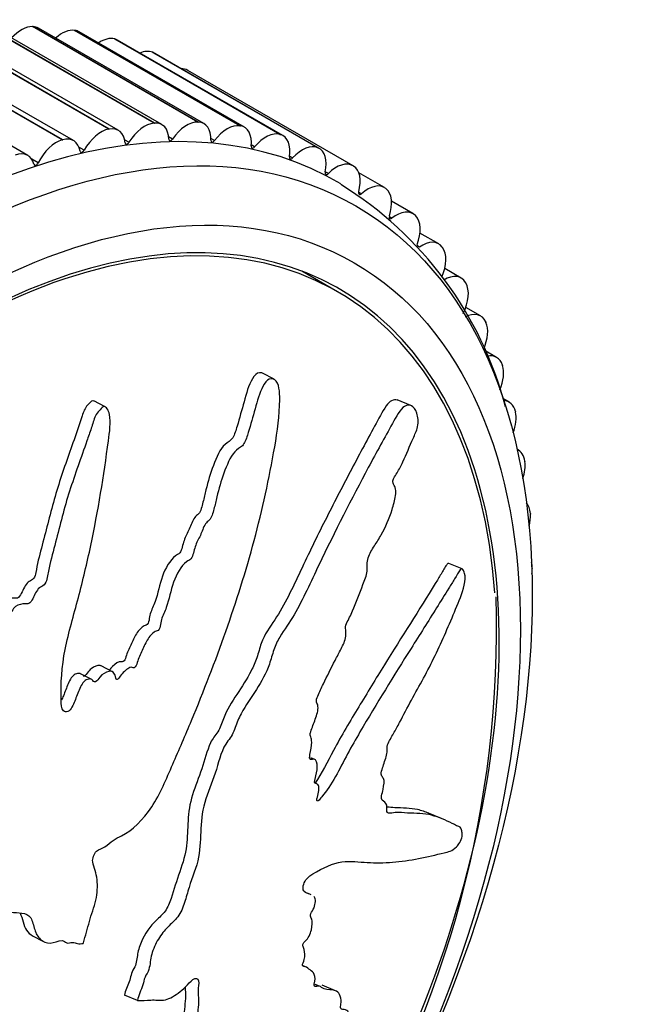
# Model space of a CAD drawing. Units: millimetres. Extents: x 0 to 835, y 0 to 1165.
# Drawn here: x 744 to 762, y 217 to 246 of the extents above; entities that cross this region are included whole.
import ezdxf
from ezdxf import colors
from ezdxf.entities.mleader import LeaderData, LeaderLine
from ezdxf.math import Vec2, Vec3

# ---------------------------------------------------------------- set-up
doc = ezdxf.new("R2010")
doc.units = ezdxf.units.MM
doc.layers.add('DV6_Défaut', color=7, linetype='Continuous')
doc.layers.add('Défaut', color=7, linetype='Continuous')

# ---------------------------------------------------------------- blocks, each defined once
blk = doc.blocks.new('_DOT')
at = {"color": 0}
blk.add_line((0, 0), (-1, 0), dxfattribs=at)
at = {"color": 0, "const_width": 0.333}
blk.add_lwpolyline([(-0.1665, 0, 1), (0.1665, 0, 1)], format="xyb", close=True, dxfattribs=at)
blk = doc.blocks.new('SE5')
at = {"layer": 'DV6_Défaut', "color": 7, "linetype": 'Continuous'}
for p, q in [((744.169, 246.215), (744.182, 246.214)), ((749.119, 243.357), (744.169, 246.215)), ((749.132, 243.357), (744.182, 246.214)), ((746.452, 243.146), (741.502, 246.003)), ((746.466, 243.148), (741.516, 246.006)), ((746.736, 243.109), (741.787, 245.967)), ((747.808, 243.324), (742.858, 246.182)), ((747.821, 243.325), (742.871, 246.183)), ((748.04, 243.28), (743.091, 246.137)), ((749.302, 243.31), (744.352, 246.168)), ((745.427, 246.102), (745.44, 246.1)), ((750.377, 243.245), (745.427, 246.102)), ((750.39, 243.243), (745.44, 246.1)), ((750.512, 243.2), (745.562, 246.058)), ((745.06, 242.823), (740.11, 245.681)), ((745.074, 242.827), (740.124, 245.685)), ((745.397, 242.8), (740.447, 245.658)), ((746.626, 245.845), (746.638, 245.842)), ((751.576, 242.987), (746.626, 245.845)), ((751.587, 242.984), (746.638, 245.842)), ((751.665, 242.952), (746.715, 245.809)), ((747.757, 245.445), (747.768, 245.44)), ((752.707, 242.587), (747.757, 245.445)), ((752.718, 242.582), (747.768, 245.44)), ((752.752, 242.565), (747.803, 245.423)), ((744.031, 242.355), (739.081, 245.212)), ((753.764, 242.046), (748.814, 244.903)), ((747.808, 243.324), (747.821, 243.325)), ((749.119, 243.357), (749.132, 243.357)), ((746.452, 243.146), (746.466, 243.148)), ((750.377, 243.245), (750.39, 243.243)), ((751.576, 242.987), (751.587, 242.984)), ((745.06, 242.823), (745.074, 242.827)), ((747.057, 242.75), (746.925, 242.826)), ((748.361, 242.847), (748.243, 242.915)), ((749.617, 242.801), (749.509, 242.863)), ((750.817, 242.613), (750.717, 242.671)), ((745.713, 242.512), (745.561, 242.6)), ((752.707, 242.587), (752.718, 242.582)), ((744.337, 242.133), (744.149, 242.242)), ((751.955, 242.284), (751.86, 242.339)), ((753.023, 241.816), (752.932, 241.868)), ((753.764, 242.046), (753.774, 242.04)), ((754.699, 241.395), (753.934, 241.837)), ((754.015, 241.212), (753.928, 241.262)), ((754.74, 241.367), (754.75, 241.359)), ((755.555, 240.614), (754.913, 240.984)), ((754.925, 240.475), (754.842, 240.523)), ((755.63, 240.555), (755.639, 240.546)), ((756.324, 239.708), (755.764, 240.032)), ((755.748, 239.61), (755.67, 239.655)), ((756.429, 239.614), (756.436, 239.604)), ((753.3, 238.273), (752.227, 238.893)), ((756.999, 238.685), (756.504, 238.971)), ((757.131, 238.55), (757.138, 238.539)), ((757.578, 237.549), (757.136, 237.804)), ((757.732, 237.37), (757.738, 237.357)), ((758.056, 236.308), (757.681, 236.524)), ((758.229, 236.08), (758.234, 236.066)), ((751.398, 235.654), (751.051, 235.833)), ((746.349, 234.829), (746.009, 235.005)), ((755.49, 234.867), (755.083, 235.034)), ((758.431, 234.969), (758.241, 235.078)), ((758.619, 234.688), (758.622, 234.674)), ((758.701, 233.54), (758.669, 233.558)), ((758.899, 233.203), (758.901, 233.188)), ((759.068, 231.634), (759.069, 231.618)), ((757.028, 229.978), (756.631, 230.141)), ((759.124, 229.99), (759.124, 229.973)), ((746.562, 226.898), (746.228, 227.07)), ((745.943, 226.664), (745.61, 226.836)), ((752.614, 224.272), (752.494, 224.321)), ((752.662, 223.55), (752.616, 223.569)), ((756.413, 222.498), (756.021, 222.66)), ((752.509, 220.217), (752.402, 220.261)), ((744.166, 218.991), (744.498, 218.819)), ((745.687, 218.761), (745.692, 218.778)), ((752.343, 218.059), (752.271, 218.088)), ((752.76, 217.477), (752.624, 217.534)), ((753.233, 217.345), (752.842, 217.506)), ((747.308, 217.047), (746.919, 217.207)), ((747.308, 217.047), (747.318, 217.047))]:
    blk.add_line(p, q, dxfattribs=at)
for centre, radius, start, end in [((747.499, 231.962), 11.201, 14.8471, 58.2113), ((726.253, 228.236), 31.803, 328.5883, 1.6223)]:
    blk.add_arc(centre, radius, start, end, dxfattribs=at)
for centre, major_axis, start_param, end_param in [((743.839, 245.302), (0.5, 0.866), 0.300584, 1.214307), ((743.852, 245.302), (-0.5, -0.866), 3.141593, 3.441401), ((745.05, 245.194), (0.5, 0.866), 0.223014, 1.054085), ((745.062, 245.192), (-0.5, -0.866), 3.141593, 3.363831), ((746.204, 244.946), (0.5, 0.866), 0.145444, 0.873557), ((746.215, 244.943), (-0.5, -0.866), 3.141593, 3.286261), ((747.292, 244.561), (0.5, 0.866), 0.067874, 0.656168), ((747.303, 244.557), (-0.5, -0.866), 3.141593, 3.208691), ((748.309, 244.04), (-0.5, -0.866), 3.131896, 3.478391), ((740.386, 219.171), (-12.925, -22.387), 3.134859, 6.281947), ((747.528, 242.413), (0.5, 0.866), 0.378155, 1.513676), ((747.54, 242.414), (-0.5, -0.866), 2.38345, 3.518972), ((748.789, 242.444), (0.5, 0.866), 0.300584, 1.436106), ((748.802, 242.444), (-0.5, -0.866), 2.30588, 3.441401), ((750, 242.336), (0.5, 0.866), 0.223014, 1.358536), ((746.223, 242.241), (-0.5, -0.866), 3.597318, 4.732839), ((746.236, 242.243), (-0.5, -0.866), 2.46102, 3.596542), ((750.012, 242.334), (-0.5, -0.866), 2.22831, 3.363831), ((751.153, 242.089), (0.5, 0.866), 0.145444, 1.280966), ((751.165, 242.086), (-0.5, -0.866), 2.15074, 3.286261), ((744.884, 241.931), (-0.5, -0.866), 3.674888, 4.810409), ((744.897, 241.934), (-0.5, -0.866), 2.538591, 3.674112), ((747.01, 242.784), (0.05, 0.0866), 2.46102, 4.655269), ((748.318, 242.887), (0.05, 0.0866), 2.38345, 4.577699), ((749.578, 242.847), (0.05, 0.0866), 2.30588, 4.500128), ((752.242, 241.703), (0.5, 0.866), 0.067874, 1.203395), ((743.531, 241.489), (-0.5, -0.866), 2.616161, 3.751682), ((745.662, 242.539), (0.05, 0.0866), 2.538591, 4.732839), ((750.783, 242.665), (0.05, 0.0866), 2.22831, 4.422558), ((752.252, 241.699), (-0.5, -0.866), 2.073169, 3.208691), ((744.282, 242.153), (0.05, 0.0866), 2.616161, 4.810409), ((751.926, 242.342), (0.05, 0.0866), 2.15074, 4.344988), ((753.259, 241.183), (-0.5, -0.866), 3.131896, 4.267418), ((752.999, 241.879), (0.05, 0.0866), 2.073169, 4.267418), ((753.269, 241.177), (0.5, 0.866), 5.137192, 6.272713), ((754.199, 240.529), (-0.5, -0.866), 3.054326, 4.189848), ((741.8, 218.355), (-11.55, -20.005), 1.447505, 6.283185), ((753.996, 241.28), (0.05, 0.0866), 1.995599, 4.189848), ((754.208, 240.522), (0.5, 0.866), 5.059622, 6.195143), ((741.8, 218.355), (-11.5, -19.919), 2.438849, 6.283185), ((755.055, 239.748), (-0.5, -0.866), 2.976756, 4.112277), ((754.912, 240.548), (0.05, 0.0866), 1.918029, 4.112277), ((755.063, 239.739), (0.5, 0.866), 4.982052, 6.117573), ((755.824, 238.842), (-0.5, -0.866), 2.899186, 4.034707), ((755.831, 238.833), (0.5, 0.866), 4.904481, 6.040003), ((756.499, 237.819), (-0.5, -0.866), 2.821616, 3.957137), ((756.505, 237.808), (0.5, 0.866), 4.826911, 5.962433), ((757.078, 236.683), (-0.5, -0.866), 2.744045, 3.879567), ((757.083, 236.671), (0.5, 0.866), 4.911511, 5.884862), ((757.556, 235.442), (-0.5, -0.866), 2.666475, 3.608904), ((757.56, 235.429), (0.5, 0.866), 4.931013, 5.807292), ((757.931, 234.103), (-0.5, -0.866), 2.588905, 3.42362), ((757.934, 234.089), (0.5, 0.866), 4.988867, 5.729722), ((758.201, 232.674), (-0.5, -0.866), 2.511335, 3.20118), ((758.203, 232.659), (0.5, 0.866), 5.056429, 5.652152), ((758.363, 231.164), (-0.5, -0.866), 2.433765, 2.946449), ((758.364, 231.148), (0.5, 0.866), 5.151224, 5.574582), ((758.417, 229.582), (-0.5, -0.866), -3.926991, -3.679806), ((758.417, 229.566), (0.5, 0.866), -0.947669, -0.786174)]:
    blk.add_ellipse(centre, major_axis=major_axis, ratio=0.57735, start_param=start_param, end_param=end_param, dxfattribs=at)
for centre, major_axis in [((741.093, 218.763), (-12.75, -22.084)), ((741.8, 218.355), (-12, -20.785))]:
    blk.add_ellipse(centre, major_axis=major_axis, ratio=0.57735, dxfattribs=at)
for points, knots in [([(745.692, 218.778), (745.757, 218.99), (745.818, 219.201), (745.928, 219.625), (746.017, 219.839), (746.116, 220.264), (746.122, 220.478), (746.09, 220.765), (746.072, 220.857), (746.023, 221.03), (745.984, 221.105), (745.961, 221.301), (746.005, 221.449), (746.168, 221.587), (746.255, 221.602), (746.421, 221.712), (746.502, 221.786), (746.665, 221.905), (746.749, 221.944), (747.166, 222.142), (747.477, 222.466), (747.996, 223.235), (748.176, 223.689), (748.558, 224.562), (748.746, 224.999), (749.295, 226.319), (749.64, 227.207), (750.27, 229.002), (750.556, 229.909), (751.05, 231.748), (751.25, 232.684), (751.5, 234.097), (751.566, 234.574), (751.567, 235.16), (751.565, 235.277), (751.527, 235.499), (751.483, 235.597), (751.352, 235.686), (751.272, 235.684), (751.133, 235.567), (751.075, 235.469), (750.934, 235.155), (750.873, 234.914), (750.741, 234.444), (750.676, 234.208), (750.561, 233.861), (750.521, 233.734), (750.378, 233.593), (750.294, 233.562), (750.08, 233.324), (749.983, 233.074), (749.812, 232.61), (749.746, 232.371), (749.657, 232.008), (749.631, 231.886), (749.568, 231.645), (749.535, 231.509), (749.421, 231.398), (749.38, 231.37), (749.312, 231.274), (749.287, 231.214), (749.22, 231.036), (749.168, 230.923), (749.052, 230.704), (749.017, 230.579), (748.97, 230.387), (748.949, 230.317), (748.87, 230.237), (748.824, 230.224), (748.615, 230.061), (748.479, 229.823), (748.304, 229.327), (748.257, 229.067), (748.13, 228.696), (748.067, 228.581), (748.009, 228.393), (748.004, 228.328), (747.977, 228.201), (747.947, 228.123), (747.817, 228.113), (747.73, 228.018), (747.582, 227.822), (747.528, 227.699), (747.422, 227.46), (747.361, 227.345), (747.296, 227.158), (747.283, 227.087), (747.208, 226.991), (747.164, 227.034), (747.032, 227.019), (746.938, 226.927), (746.816, 226.793), (746.779, 226.74), (746.72, 226.668), (746.691, 226.648), (746.665, 226.692), (746.661, 226.722), (746.639, 226.804), (746.617, 226.854), (746.548, 226.913), (746.5, 226.914), (746.361, 226.882), (746.262, 226.832), (746.141, 226.685), (746.104, 226.625), (746.01, 226.565), (745.986, 226.636), (745.875, 226.708), (745.759, 226.665), (745.602, 226.466), (745.556, 226.332), (745.46, 226.081), (745.414, 225.953), (745.318, 225.779), (745.276, 225.724), (745.18, 225.685), (745.132, 225.693), (745.033, 225.792), (745.029, 225.928), (745.016, 226.542), (745.044, 227.047), (745.251, 228.078), (745.407, 228.597), (745.68, 229.634), (745.803, 230.153), (746.135, 231.716), (746.304, 232.758), (746.478, 234.078), (746.522, 234.358), (746.459, 234.663), (746.439, 234.72), (746.38, 234.813), (746.335, 234.851), (746.243, 234.803), (746.203, 234.754), (746.123, 234.667), (746.084, 234.617), (745.999, 234.445), (745.969, 234.311), (745.885, 234.06), (745.842, 233.935), (745.711, 233.559), (745.622, 233.309), (745.359, 232.557), (745.192, 232.054), (744.992, 231.288), (744.931, 231.031), (744.796, 230.52), (744.722, 230.266), (744.636, 229.88), (744.625, 229.747), (744.565, 229.557), (744.529, 229.495), (744.435, 229.437), (744.384, 229.425), (744.264, 229.284), (744.217, 229.152), (744.12, 228.983), (744.074, 228.927), (743.98, 228.931), (743.933, 228.933), (743.788, 228.912), (743.679, 228.895), (743.568, 228.736), (743.536, 228.676), (743.453, 228.582), (743.399, 228.571), (743.262, 228.597), (743.177, 228.637), (743.038, 228.661), (742.987, 228.653), (742.893, 228.595), (742.841, 228.563), (742.714, 228.613), (742.655, 228.699), (742.533, 228.851), (742.466, 228.921), (742.263, 229.122), (742.123, 229.25), (741.735, 229.682), (741.483, 229.98), (740.902, 230.49), (740.605, 230.75), (740.14, 231.148), (739.993, 231.31), (739.703, 231.407), (739.59, 231.391), (739.458, 231.265), (739.414, 231.221), (739.344, 231.115), (739.329, 231.044), (739.375, 230.866), (739.441, 230.773), (739.546, 230.571), (739.599, 230.472), (739.758, 230.178), (739.866, 229.989), (740.196, 229.439), (740.422, 229.098), (741.098, 228.088), (741.561, 227.432), (742.172, 226.664), (742.297, 226.514), (742.566, 226.242), (742.712, 226.121), (742.972, 225.84), (743.084, 225.671), (743.181, 225.422), (743.205, 225.373), (743.208, 225.281), (743.197, 225.241), (743.148, 225.218), (743.125, 225.225), (743.009, 225.236), (742.896, 225.231), (742.773, 225.086), (742.741, 225.026), (742.707, 224.931), (742.699, 224.889), (742.65, 224.879), (742.626, 224.88), (742.509, 224.889), (742.413, 224.897), (742.214, 224.804), (742.111, 224.71), (742.047, 224.521), (742.044, 224.455), (742.001, 224.328), (741.938, 224.316), (741.791, 224.305), (741.692, 224.305), (741.541, 224.249), (741.49, 224.219), (741.425, 224.149), (741.406, 224.117), (741.356, 224.089), (741.333, 224.103), (741.22, 224.136), (741.136, 224.179), (740.962, 224.254), (740.863, 224.293), (740.712, 224.203), (740.669, 224.15), (740.576, 224.066), (740.527, 224.094), (740.404, 224.17), (740.329, 224.232), (740.106, 224.423), (739.963, 224.56), (739.751, 224.771), (739.681, 224.842), (739.541, 224.986), (739.462, 225.057), (739.299, 225.046), (739.244, 225.015), (739.135, 224.955), (739.072, 224.933), (738.961, 225.046), (738.884, 225.118), (738.635, 225.304), (738.451, 225.399), (738.184, 225.555), (738.093, 225.618), (737.875, 225.586), (737.754, 225.512), (737.562, 225.588), (737.5, 225.685), (737.38, 225.872), (737.321, 225.967), (737.118, 226.225), (736.951, 226.362), (736.664, 226.505), (736.564, 226.554), (736.397, 226.571), (736.337, 226.563), (736.225, 226.499), (736.178, 226.445), (736.103, 226.375), (736.076, 226.351), (736.017, 226.34), (735.993, 226.361), (735.941, 226.43), (735.917, 226.488), (735.829, 226.647), (735.762, 226.747), (735.542, 227.029), (735.373, 227.198), (735.16, 227.505), (735.1, 227.621), (734.894, 227.76), (734.749, 227.728), (734.401, 227.507), (734.263, 227.195), (734.284, 226.627), (734.415, 226.392), (734.778, 225.724), (735.042, 225.316), (735.871, 224.222), (736.474, 223.641), (737.423, 222.806), (737.755, 222.547), (738.159, 222.05), (738.261, 221.846), (738.455, 221.591), (738.534, 221.522), (738.73, 221.442), (738.839, 221.42), (739.123, 221.286), (739.27, 221.128), (739.535, 220.769), (739.64, 220.559), (739.876, 220.338), (739.97, 220.284), (740.118, 220.222), (740.168, 220.202), (740.25, 220.132), (740.277, 220.074), (740.418, 219.792), (740.663, 219.794), (741.079, 219.673), (741.27, 219.576), (741.687, 219.47), (741.931, 219.512), (742.41, 219.671), (742.651, 219.772), (743.114, 219.83), (743.309, 219.728), (743.631, 219.685), (743.743, 219.686), (743.955, 219.654), (744.058, 219.617), (744.175, 219.429), (744.199, 219.295), (744.272, 219.059), (744.324, 218.958), (744.485, 218.811), (744.587, 218.771), (744.812, 218.774), (744.94, 218.851), (745.11, 218.847), (745.145, 218.796), (745.241, 218.757), (745.308, 218.791), (745.419, 218.793), (745.468, 218.77), (745.57, 218.744), (745.628, 218.752), (745.687, 218.761)], [0, 0, 0, 0, 0.007813, 0.007813, 0.015625, 0.015625, 0.023438, 0.023438, 0.027344, 0.027344, 0.03125, 0.03125, 0.035156, 0.035156, 0.039063, 0.039063, 0.042969, 0.042969, 0.046875, 0.046875, 0.0625, 0.0625, 0.078125, 0.078125, 0.09375, 0.09375, 0.125, 0.125, 0.15625, 0.15625, 0.1875, 0.1875, 0.203125, 0.203125, 0.207031, 0.207031, 0.210938, 0.210938, 0.214844, 0.214844, 0.21875, 0.21875, 0.226563, 0.226563, 0.234375, 0.234375, 0.238281, 0.238281, 0.242188, 0.242188, 0.25, 0.25, 0.257813, 0.257813, 0.261719, 0.261719, 0.265625, 0.265625, 0.267578, 0.267578, 0.269531, 0.269531, 0.273438, 0.273438, 0.277344, 0.277344, 0.279297, 0.279297, 0.28125, 0.28125, 0.289063, 0.289063, 0.296875, 0.296875, 0.300781, 0.300781, 0.302734, 0.302734, 0.304688, 0.304688, 0.308594, 0.308594, 0.3125, 0.3125, 0.316406, 0.316406, 0.318359, 0.318359, 0.320313, 0.320313, 0.324219, 0.324219, 0.326172, 0.326172, 0.327148, 0.327148, 0.328125, 0.328125, 0.330078, 0.330078, 0.332031, 0.332031, 0.335938, 0.335938, 0.337891, 0.337891, 0.339844, 0.339844, 0.34375, 0.34375, 0.347656, 0.347656, 0.351563, 0.351563, 0.353516, 0.353516, 0.355469, 0.355469, 0.359375, 0.359375, 0.375, 0.375, 0.390625, 0.390625, 0.40625, 0.40625, 0.4375, 0.4375, 0.445313, 0.445313, 0.447266, 0.447266, 0.449219, 0.449219, 0.451172, 0.451172, 0.453125, 0.453125, 0.457031, 0.457031, 0.460938, 0.460938, 0.46875, 0.46875, 0.484375, 0.484375, 0.492188, 0.492188, 0.5, 0.5, 0.503906, 0.503906, 0.505859, 0.505859, 0.507813, 0.507813, 0.511719, 0.511719, 0.513672, 0.513672, 0.515625, 0.515625, 0.519531, 0.519531, 0.521484, 0.521484, 0.523438, 0.523438, 0.527344, 0.527344, 0.529297, 0.529297, 0.53125, 0.53125, 0.535156, 0.535156, 0.539063, 0.539063, 0.546875, 0.546875, 0.5625, 0.5625, 0.578125, 0.578125, 0.585938, 0.585938, 0.589844, 0.589844, 0.591797, 0.591797, 0.59375, 0.59375, 0.597656, 0.597656, 0.601563, 0.601563, 0.609375, 0.609375, 0.625, 0.625, 0.65625, 0.65625, 0.664063, 0.664063, 0.671875, 0.671875, 0.679688, 0.679688, 0.681641, 0.681641, 0.682617, 0.682617, 0.683594, 0.683594, 0.6875, 0.6875, 0.689453, 0.689453, 0.69043, 0.69043, 0.691406, 0.691406, 0.695313, 0.695313, 0.699219, 0.699219, 0.701172, 0.701172, 0.703125, 0.703125, 0.707031, 0.707031, 0.708984, 0.708984, 0.709961, 0.709961, 0.710938, 0.710938, 0.714844, 0.714844, 0.71875, 0.71875, 0.720703, 0.720703, 0.722656, 0.722656, 0.726563, 0.726563, 0.734375, 0.734375, 0.738281, 0.738281, 0.742188, 0.742188, 0.744141, 0.744141, 0.746094, 0.746094, 0.75, 0.75, 0.757813, 0.757813, 0.761719, 0.761719, 0.765625, 0.765625, 0.769531, 0.769531, 0.773438, 0.773438, 0.78125, 0.78125, 0.785156, 0.785156, 0.787109, 0.787109, 0.789063, 0.789063, 0.790039, 0.790039, 0.791016, 0.791016, 0.792969, 0.792969, 0.796875, 0.796875, 0.804688, 0.804688, 0.808594, 0.808594, 0.8125, 0.8125, 0.820313, 0.820313, 0.828125, 0.828125, 0.84375, 0.84375, 0.875, 0.875, 0.890625, 0.890625, 0.898438, 0.898438, 0.902344, 0.902344, 0.90625, 0.90625, 0.914063, 0.914063, 0.921875, 0.921875, 0.925781, 0.925781, 0.927734, 0.927734, 0.929688, 0.929688, 0.9375, 0.9375, 0.945313, 0.945313, 0.953125, 0.953125, 0.960938, 0.960938, 0.96875, 0.96875, 0.972656, 0.972656, 0.976563, 0.976563, 0.980469, 0.980469, 0.984375, 0.984375, 0.988281, 0.988281, 0.992188, 0.992188, 0.994141, 0.994141, 0.996094, 0.996094, 0.998047, 0.998047, 1, 1, 1, 1]), ([(751.05, 235.833), (751.022, 235.848), (750.992, 235.854), (750.883, 235.845), (750.809, 235.768), (750.634, 235.479), (750.569, 235.223), (750.432, 234.738), (750.368, 234.492), (750.254, 234.129), (750.222, 233.998), (750.099, 233.8), (750.009, 233.768), (749.778, 233.57), (749.673, 233.31), (749.494, 232.839), (749.422, 232.592), (749.33, 232.221), (749.303, 232.097), (749.241, 231.85), (749.213, 231.708), (749.102, 231.584), (749.059, 231.558), (748.987, 231.469), (748.96, 231.408), (748.89, 231.228), (748.839, 231.11), (748.72, 230.886), (748.682, 230.759), (748.636, 230.566), (748.615, 230.495), (748.537, 230.412), (748.491, 230.398), (748.282, 230.239), (748.146, 230), (747.97, 229.506), (747.923, 229.243), (747.796, 228.871), (747.733, 228.755), (747.675, 228.571), (747.669, 228.506), (747.644, 228.38), (747.617, 228.299), (747.489, 228.283), (747.405, 228.2), (747.259, 228.015), (747.206, 227.898), (747.102, 227.666), (747.044, 227.553), (746.975, 227.374), (746.961, 227.31), (746.909, 227.195), (746.859, 227.187), (746.743, 227.218), (746.648, 227.134), (746.533, 227.023), (746.501, 226.986), (746.469, 226.947)], [0, 0, 0, 0, 0.013863, 0.013863, 0.048562, 0.048562, 0.117961, 0.117961, 0.18736, 0.18736, 0.222059, 0.222059, 0.256758, 0.256758, 0.326157, 0.326157, 0.395556, 0.395556, 0.430255, 0.430255, 0.464954, 0.464954, 0.482304, 0.482304, 0.499654, 0.499654, 0.534353, 0.534353, 0.569052, 0.569052, 0.586402, 0.586402, 0.603752, 0.603752, 0.67315, 0.67315, 0.742549, 0.742549, 0.777248, 0.777248, 0.794598, 0.794598, 0.811948, 0.811948, 0.846647, 0.846647, 0.881346, 0.881346, 0.916046, 0.916046, 0.933395, 0.933395, 0.950745, 0.950745, 0.985444, 0.985444, 1, 1, 1, 1]), ([(746.008, 235.002), (745.984, 235.012), (745.958, 235.011), (745.892, 234.964), (745.854, 234.92), (745.741, 234.795), (745.692, 234.677), (745.577, 234.319), (745.495, 234.081), (745.247, 233.368), (745.076, 232.893), (744.776, 231.935), (744.661, 231.447), (744.469, 230.72), (744.4, 230.478), (744.315, 230.112), (744.294, 229.988), (744.258, 229.804), (744.239, 229.741), (744.169, 229.641), (744.118, 229.626), (743.981, 229.553), (743.919, 229.408), (743.829, 229.227), (743.798, 229.162), (743.707, 229.081), (743.656, 229.106), (743.558, 229.102), (743.508, 229.091), (743.408, 229.068), (743.355, 229.056), (743.267, 228.963), (743.235, 228.901), (743.159, 228.791), (743.108, 228.749), (742.96, 228.746), (742.876, 228.8), (742.769, 228.822), (742.754, 228.825), (742.74, 228.827)], [0, 0, 0, 0, 0.013716, 0.013716, 0.037587, 0.037587, 0.08533, 0.08533, 0.180815, 0.180815, 0.371786, 0.371786, 0.562757, 0.562757, 0.658243, 0.658243, 0.705985, 0.705985, 0.729857, 0.729857, 0.753728, 0.753728, 0.801471, 0.801471, 0.825342, 0.825342, 0.849213, 0.849213, 0.873085, 0.873085, 0.896956, 0.896956, 0.920828, 0.920828, 0.944699, 0.944699, 0.992442, 0.992442, 1, 1, 1, 1]), ([(755.081, 235.033), (754.975, 235.072), (754.856, 234.997), (754.633, 234.684), (754.524, 234.463), (754.288, 234.032), (754.167, 233.808), (753.801, 233.123), (753.552, 232.648), (753.051, 231.677), (752.799, 231.181), (752.311, 230.174), (752.079, 229.655), (751.7, 228.914), (751.566, 228.676), (751.274, 228.231), (751.111, 228.022), (750.967, 227.606), (750.93, 227.456), (750.834, 227.178), (750.777, 227.047), (750.587, 226.672), (750.436, 226.444), (750.131, 225.99), (749.987, 225.754), (749.831, 225.353), (749.789, 225.209), (749.643, 224.99), (749.554, 224.896), (749.388, 224.523), (749.326, 224.249), (749.147, 223.728), (749.04, 223.471), (748.875, 222.948), (748.838, 222.681), (748.81, 222.183), (748.808, 221.939), (748.75, 221.436), (748.672, 221.169), (748.476, 220.639), (748.41, 220.37), (748.275, 219.973), (748.217, 219.838), (748.058, 219.62), (747.966, 219.539), (747.698, 219.281), (747.526, 219.052), (747.363, 218.659), (747.326, 218.524), (747.29, 218.268), (747.276, 218.133), (747.168, 217.946), (747.133, 217.88), (747.103, 217.747), (747.091, 217.681), (747.039, 217.546), (747.006, 217.478), (746.952, 217.343), (746.936, 217.275), (746.919, 217.207)], [0, 0, 0, 0, 0.032974, 0.032974, 0.073267, 0.073267, 0.113559, 0.113559, 0.194145, 0.194145, 0.27473, 0.27473, 0.355316, 0.355316, 0.395609, 0.395609, 0.435901, 0.435901, 0.456048, 0.456048, 0.476194, 0.476194, 0.516487, 0.516487, 0.55678, 0.55678, 0.576926, 0.576926, 0.597072, 0.597072, 0.637365, 0.637365, 0.677658, 0.677658, 0.717951, 0.717951, 0.758243, 0.758243, 0.798536, 0.798536, 0.838829, 0.838829, 0.858975, 0.858975, 0.879122, 0.879122, 0.919414, 0.919414, 0.939561, 0.939561, 0.959707, 0.959707, 0.96978, 0.96978, 0.979854, 0.979854, 0.989927, 0.989927, 1, 1, 1, 1]), ([(752.509, 220.218), (752.496, 220.223), (752.482, 220.228), (752.41, 220.254), (752.349, 220.272), (752.277, 220.342), (752.259, 220.38), (752.271, 220.497), (752.294, 220.566), (752.392, 220.737), (752.479, 220.792), (752.862, 221.028), (753.157, 221.167), (753.694, 221.237), (753.94, 221.199), (754.437, 221.17), (754.688, 221.173), (755.453, 221.232), (756.001, 221.354), (756.608, 221.503), (756.727, 221.521), (756.891, 221.687), (756.924, 221.73), (756.987, 221.835), (757.02, 221.905), (757.032, 222.019), (757.024, 222.06), (757.014, 222.147), (757.006, 222.187), (756.957, 222.258), (756.906, 222.262), (756.816, 222.308), (756.77, 222.331), (756.631, 222.401), (756.533, 222.448), (756.228, 222.576), (756.004, 222.638), (755.638, 222.658), (755.514, 222.658), (755.27, 222.673), (755.15, 222.688), (754.958, 222.677), (754.886, 222.648), (754.797, 222.665), (754.774, 222.694), (754.772, 222.802), (754.783, 222.867), (754.742, 222.981), (754.682, 223.002), (754.616, 223.076), (754.599, 223.118), (754.632, 223.246), (754.649, 223.31), (754.684, 223.497), (754.709, 223.638), (754.652, 223.733), (754.627, 223.756), (754.598, 223.835), (754.609, 223.903), (754.667, 224.095), (754.716, 224.223), (754.773, 224.416), (754.783, 224.48), (754.778, 224.586), (754.775, 224.643), (754.842, 224.829), (754.909, 224.936), (755.034, 225.15), (755.094, 225.261), (755.271, 225.598), (755.386, 225.826), (755.75, 226.484), (755.997, 226.917), (756.433, 227.839), (756.641, 228.303), (756.927, 229.005), (757.029, 229.234), (757.117, 229.62), (757.125, 229.755), (757.085, 229.884), (757.071, 229.927), (757.032, 229.985), (757.001, 229.984), (756.912, 229.88), (756.858, 229.772), (756.742, 229.584), (756.684, 229.49), (756.506, 229.203), (756.385, 229.008), (756.013, 228.413), (755.757, 228.004), (754.982, 226.777), (754.472, 225.947), (753.843, 224.878), (753.718, 224.662), (753.476, 224.212), (753.361, 223.977), (753.112, 223.532), (752.975, 223.325), (752.791, 223.105), (752.753, 223.057), (752.695, 223.019), (752.674, 223.019), (752.675, 223.077), (752.686, 223.11), (752.729, 223.269), (752.759, 223.416), (752.706, 223.527), (752.678, 223.548), (752.629, 223.559), (752.605, 223.555), (752.613, 223.617), (752.621, 223.649), (752.661, 223.807), (752.693, 223.936), (752.692, 224.165), (752.661, 224.267), (752.56, 224.283), (752.52, 224.262), (752.451, 224.273), (752.461, 224.351), (752.494, 224.54), (752.521, 224.669), (752.525, 224.847), (752.52, 224.902), (752.493, 224.962), (752.477, 224.974), (752.472, 225.029), (752.487, 225.064), (752.538, 225.224), (752.586, 225.349), (752.677, 225.602), (752.726, 225.745), (752.706, 225.907), (752.683, 225.944), (752.652, 226.033), (752.681, 226.107), (752.759, 226.293), (752.815, 226.413), (752.988, 226.77), (753.106, 227.004), (753.286, 227.352), (753.346, 227.468), (753.466, 227.699), (753.528, 227.826), (753.556, 228.03), (753.549, 228.09), (753.535, 228.207), (753.534, 228.279), (753.629, 228.463), (753.691, 228.587), (753.859, 228.972), (753.957, 229.24), (754.11, 229.637), (754.168, 229.776), (754.193, 230.043), (754.171, 230.17), (754.257, 230.44), (754.331, 230.555), (754.471, 230.774), (754.541, 230.882), (754.736, 231.23), (754.847, 231.487), (754.972, 231.89), (755.013, 232.029), (755.043, 232.239), (755.045, 232.31), (755.022, 232.426), (754.996, 232.465), (754.964, 232.534), (754.953, 232.558), (754.953, 232.626), (754.967, 232.662), (755.011, 232.748), (755.046, 232.796), (755.141, 232.952), (755.2, 233.063), (755.363, 233.411), (755.456, 233.66), (755.608, 233.995), (755.664, 234.095), (755.726, 234.37), (755.706, 234.526), (755.591, 234.861), (755.441, 234.934), (755.169, 234.753), (755.055, 234.535), (754.708, 233.916), (754.464, 233.47), (753.727, 232.087), (753.217, 231.097), (752.498, 229.585), (752.267, 229.069), (751.863, 228.368), (751.708, 228.161), (751.499, 227.818), (751.438, 227.691), (751.345, 227.411), (751.308, 227.264), (751.16, 226.85), (751.021, 226.6), (750.718, 226.119), (750.551, 225.901), (750.343, 225.508), (750.284, 225.366), (750.204, 225.149), (750.178, 225.077), (750.11, 224.942), (750.063, 224.883), (749.83, 224.587), (749.769, 224.268), (749.575, 223.676), (749.453, 223.386), (749.261, 222.794), (749.222, 222.489), (749.194, 221.919), (749.193, 221.64), (749.086, 221.044), (748.949, 220.74), (748.808, 220.287), (748.769, 220.135), (748.671, 219.834), (748.607, 219.678), (748.426, 219.438), (748.319, 219.349), (748.117, 219.148), (748.022, 219.032), (747.851, 218.748), (747.781, 218.59), (747.694, 218.28), (747.699, 218.136), (747.625, 217.896), (747.573, 217.826), (747.502, 217.674), (747.499, 217.595), (747.452, 217.44), (747.413, 217.361), (747.347, 217.204), (747.328, 217.126), (747.308, 217.047)], [0, 0, 0, 0, 0.001364, 0.001364, 0.007344, 0.007344, 0.010334, 0.010334, 0.013324, 0.013324, 0.019304, 0.019304, 0.043223, 0.043223, 0.067142, 0.067142, 0.091062, 0.091062, 0.138901, 0.138901, 0.15086, 0.15086, 0.15385, 0.15385, 0.15684, 0.15684, 0.15983, 0.15983, 0.16282, 0.16282, 0.1688, 0.1688, 0.17478, 0.17478, 0.186739, 0.186739, 0.210659, 0.210659, 0.222619, 0.222619, 0.234578, 0.234578, 0.240558, 0.240558, 0.243548, 0.243548, 0.246538, 0.246538, 0.252518, 0.252518, 0.255508, 0.255508, 0.258498, 0.258498, 0.264478, 0.264478, 0.267468, 0.267468, 0.270457, 0.270457, 0.276437, 0.276437, 0.279427, 0.279427, 0.282417, 0.282417, 0.288397, 0.288397, 0.294377, 0.294377, 0.306337, 0.306337, 0.330256, 0.330256, 0.354175, 0.354175, 0.366135, 0.366135, 0.372115, 0.372115, 0.375105, 0.375105, 0.378095, 0.378095, 0.384075, 0.384075, 0.390055, 0.390055, 0.402014, 0.402014, 0.425934, 0.425934, 0.473773, 0.473773, 0.485732, 0.485732, 0.497692, 0.497692, 0.509652, 0.509652, 0.512642, 0.512642, 0.514137, 0.514137, 0.515632, 0.515632, 0.521611, 0.521611, 0.524601, 0.524601, 0.526096, 0.526096, 0.527591, 0.527591, 0.533571, 0.533571, 0.539551, 0.539551, 0.542541, 0.542541, 0.545531, 0.545531, 0.551511, 0.551511, 0.554501, 0.554501, 0.555996, 0.555996, 0.557491, 0.557491, 0.56347, 0.56347, 0.56945, 0.56945, 0.57244, 0.57244, 0.57543, 0.57543, 0.58141, 0.58141, 0.59337, 0.59337, 0.59935, 0.59935, 0.605329, 0.605329, 0.608319, 0.608319, 0.611309, 0.611309, 0.617289, 0.617289, 0.629249, 0.629249, 0.635229, 0.635229, 0.641209, 0.641209, 0.647188, 0.647188, 0.653168, 0.653168, 0.665128, 0.665128, 0.671108, 0.671108, 0.674098, 0.674098, 0.677088, 0.677088, 0.678583, 0.678583, 0.680078, 0.680078, 0.683068, 0.683068, 0.689047, 0.689047, 0.701007, 0.701007, 0.706987, 0.706987, 0.712967, 0.712967, 0.724927, 0.724927, 0.736886, 0.736886, 0.760806, 0.760806, 0.808645, 0.808645, 0.832564, 0.832564, 0.844524, 0.844524, 0.850504, 0.850504, 0.856483, 0.856483, 0.868443, 0.868443, 0.880403, 0.880403, 0.886383, 0.886383, 0.889373, 0.889373, 0.892363, 0.892363, 0.904322, 0.904322, 0.916282, 0.916282, 0.928242, 0.928242, 0.940201, 0.940201, 0.952161, 0.952161, 0.958141, 0.958141, 0.964121, 0.964121, 0.970101, 0.970101, 0.976081, 0.976081, 0.98206, 0.98206, 0.98804, 0.98804, 0.99103, 0.99103, 0.99402, 0.99402, 0.99701, 0.99701, 1, 1, 1, 1]), ([(756.631, 230.14), (756.611, 230.145), (756.587, 230.129), (756.506, 230.02), (756.452, 229.916), (756.337, 229.727), (756.279, 229.631), (755.746, 228.764), (755.217, 227.931), (754.441, 226.684), (754.185, 226.265), (753.675, 225.416), (753.418, 224.993), (752.998, 224.2), (752.823, 223.85), (752.623, 223.554)], [0, 0, 0, 0, 0.017902, 0.017902, 0.064757, 0.064757, 0.111612, 0.111612, 0.486454, 0.486454, 0.673875, 0.673875, 0.861296, 0.861296, 1, 1, 1, 1]), ([(746.228, 227.07), (746.217, 227.076), (746.206, 227.079), (746.112, 227.094), (746.015, 227.055), (745.886, 226.953), (745.847, 226.905), (745.772, 226.807), (745.724, 226.742), (745.684, 226.76), (745.684, 226.76), (745.683, 226.76)], [0, 0, 0, 0, 0.065171, 0.065171, 0.5309, 0.5309, 0.763765, 0.763765, 0.996629, 0.996629, 1, 1, 1, 1]), ([(745.608, 226.833), (745.601, 226.839), (745.594, 226.843), (745.543, 226.853), (745.497, 226.844), (745.361, 226.781), (745.289, 226.658), (745.188, 226.419), (745.146, 226.295), (745.077, 226.132), (745.058, 226.086), (745.036, 226.042)], [0, 0, 0, 0, 0.034605, 0.034605, 0.203208, 0.203208, 0.540413, 0.540413, 0.877617, 0.877617, 1, 1, 1, 1]), ([(756.029, 222.657), (755.922, 222.7), (755.811, 222.739), (755.48, 222.817), (755.24, 222.811), (754.933, 222.829), (754.859, 222.837), (754.782, 222.841)], [0, 0, 0, 0, 0.2938298, 0.2938298, 0.826449, 0.826449, 1, 1, 1, 1]), ([(747.318, 217.047), (747.448, 217.046), (747.579, 217.051), (747.845, 217.079), (747.962, 217.043), (748.228, 217.083), (748.381, 217.164), (748.603, 217.329), (748.678, 217.393), (748.824, 217.534), (748.895, 217.62), (749.044, 217.732), (749.129, 217.731), (749.152, 217.556), (749.123, 217.438), (749.123, 217.247), (749.138, 217.163), (749.145, 216.977), (749.131, 216.873), (749.068, 216.355), (749.136, 216.035), (749.4, 215.588), (749.617, 215.505), (750.004, 215.288), (750.195, 215.181), (750.764, 214.876), (751.138, 214.693), (751.894, 214.403), (752.277, 214.293), (753.094, 214.195), (753.555, 214.23), (754.198, 214.312), (754.407, 214.357), (754.68, 214.513), (754.734, 214.546), (754.855, 214.661), (754.924, 214.751), (755.04, 214.969), (755.086, 215.088), (755.118, 215.267), (755.11, 215.329), (755.05, 215.458), (754.971, 215.483), (754.812, 215.544), (754.725, 215.568), (754.6, 215.628), (754.552, 215.647), (754.551, 215.812), (754.578, 215.924), (754.559, 216.16), (754.467, 216.219), (754.287, 216.312), (754.182, 216.329), (754.016, 216.336), (753.959, 216.332), (753.851, 216.342), (753.788, 216.345), (753.783, 216.473), (753.788, 216.524), (753.767, 216.59), (753.744, 216.605), (753.675, 216.643), (753.635, 216.68), (753.567, 216.774), (753.511, 216.783), (753.423, 216.786), (753.393, 216.793), (753.386, 216.88), (753.4, 216.941), (753.41, 217.189), (753.336, 217.303), (753.13, 217.387), (752.999, 217.364), (752.84, 217.419), (752.801, 217.47), (752.717, 217.488), (752.68, 217.473), (752.616, 217.467), (752.585, 217.484), (752.64, 217.665), (752.624, 217.757), (752.574, 217.899), (752.524, 217.932), (752.429, 218), (752.386, 218.045), (752.302, 218.072), (752.264, 218.064), (752.238, 218.137), (752.285, 218.214), (752.335, 218.396), (752.32, 218.496), (752.291, 218.62), (752.275, 218.654), (752.256, 218.711), (752.257, 218.744), (752.295, 218.796), (752.315, 218.813), (752.375, 218.873), (752.415, 218.921), (752.481, 219.039), (752.501, 219.106), (752.54, 219.289), (752.551, 219.41), (752.511, 219.526), (752.489, 219.556), (752.49, 219.665), (752.544, 219.724), (752.632, 219.904), (752.652, 220.049), (752.615, 220.14), (752.606, 220.154), (752.595, 220.166)], [0, 0, 0, 0, 0.022666, 0.022666, 0.045332, 0.045332, 0.067998, 0.067998, 0.07933, 0.07933, 0.090663, 0.090663, 0.101996, 0.101996, 0.113329, 0.113329, 0.124662, 0.124662, 0.135995, 0.135995, 0.181327, 0.181327, 0.226658, 0.226658, 0.27199, 0.27199, 0.362653, 0.362653, 0.453317, 0.453317, 0.54398, 0.54398, 0.589312, 0.589312, 0.600645, 0.600645, 0.611978, 0.611978, 0.62331, 0.62331, 0.634643, 0.634643, 0.657309, 0.657309, 0.679975, 0.679975, 0.691308, 0.691308, 0.702641, 0.702641, 0.725307, 0.725307, 0.747973, 0.747973, 0.759305, 0.759305, 0.770638, 0.770638, 0.776305, 0.776305, 0.781971, 0.781971, 0.793304, 0.793304, 0.804637, 0.804637, 0.810304, 0.810304, 0.81597, 0.81597, 0.838636, 0.838636, 0.861302, 0.861302, 0.872635, 0.872635, 0.878301, 0.878301, 0.883968, 0.883968, 0.8953, 0.8953, 0.906633, 0.906633, 0.917966, 0.917966, 0.923633, 0.923633, 0.929299, 0.929299, 0.940632, 0.940632, 0.946299, 0.946299, 0.949132, 0.949132, 0.951965, 0.951965, 0.957631, 0.957631, 0.963298, 0.963298, 0.974631, 0.974631, 0.980297, 0.980297, 0.985964, 0.985964, 0.997297, 0.997297, 1, 1, 1, 1]), ([(743.797, 219.672), (743.839, 219.594), (743.861, 219.496), (743.939, 219.22), (744.031, 219.065), (744.166, 218.991)], [0, 0, 0, 0, 0.336337, 0.336337, 1, 1, 1, 1]), ([(748.736, 217.453), (748.739, 217.388), (748.747, 217.326), (748.762, 217.07), (748.706, 216.828), (748.721, 216.247), (748.84, 215.948), (749.121, 215.71), (749.232, 215.663), (749.438, 215.547), (749.541, 215.489), (749.847, 215.319), (750.049, 215.209), (750.49, 214.983), (750.728, 214.87), (750.968, 214.771)], [0, 0, 0, 0, 0.03464, 0.03464, 0.137373, 0.137373, 0.342839, 0.342839, 0.445572, 0.445572, 0.548305, 0.548305, 0.753772, 0.753772, 1, 1, 1, 1])]:
    blk.add_open_spline(points, degree=3, knots=knots, dxfattribs=at)

msp = doc.modelspace()

# ---------------------------------------------------------------- block references
at = {"layer": 'Défaut'}
msp.add_blockref('SE5', (0, 0), dxfattribs=at)

# ---------------------------------------------------------------- leaders
at = {"layer": 'Défaut', "color": 7, "linetype": 'Continuous'}
ml = msp.add_multileader_mtext('Standard', dxfattribs=at)
ml.set_content('{\\pxsm0.9;\\fSolid Edge ISO|b1||i0||c0|p34;\\W1.;10/02/2021\\P}', color=256)
ml.set_leader_properties()
ml.set_arrow_properties(name='DOT')
ml.build(insert=Vec2(0, 0))
ml.multileader.update_dxf_attribs({"leader_type": 0, "dogleg_length": 0, "arrow_head_size": 12})
ctx = ml.context
ctx.base_point, ctx.char_height, ctx.arrow_head_size, ctx.landing_gap_size = Vec3(747.016, 1157.46), 12, 12, 4.2
notes = []
notes.append((ctx, [(0, (0, 0, 0), (0, 0), (1, 0), 1, [])]))
ctx.mtext.insert = Vec3(749.016, 1163.58)
for ctx, leaders in notes:
    for number, flags, end, landing, length, lines in leaders:
        leader = LeaderData()
        leader.index, (leader.has_last_leader_line, leader.has_dogleg_vector, leader.attachment_direction) = number, flags
        leader.last_leader_point, leader.dogleg_vector, leader.dogleg_length = Vec3(end), Vec3(landing), length
        for number, points, colour, breaks in lines:
            line = LeaderLine()
            line.index, line.vertices, line.color, line.breaks = number, Vec3.list(points), colors.encode_raw_color(colour), breaks
            leader.lines.append(line)
        ctx.leaders.append(leader)

doc.saveas('drawing.dxf')
